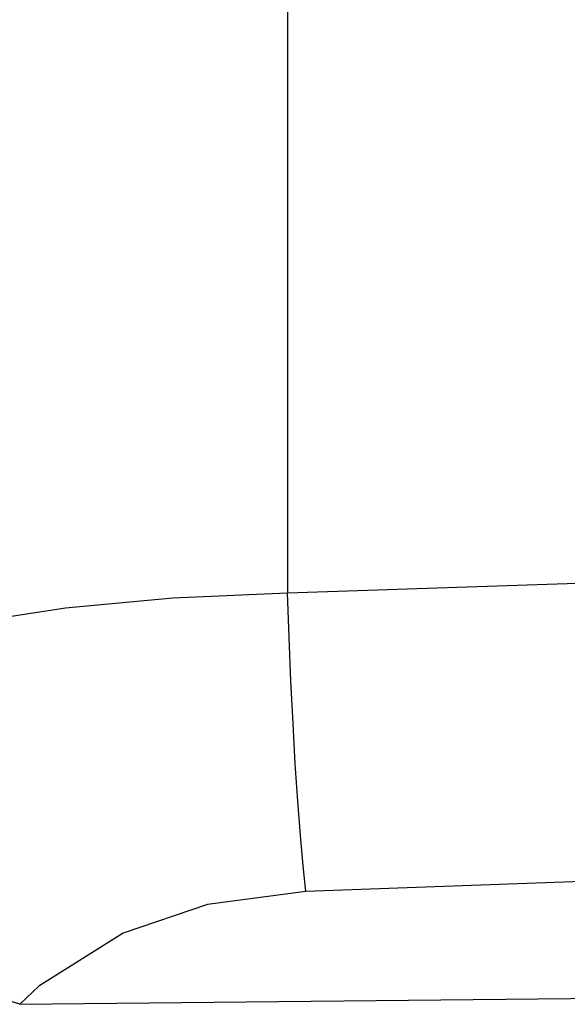
# Model space of a CAD drawing. Units: inches. Extents: x 649 to 1249, y 0 to 1080.
# Drawn here: x 880 to 884, y 585 to 594 of the extents above; entities that cross this region are included whole.
import ezdxf

# ---------------------------------------------------------------- set-up
doc = ezdxf.new("R2010")
doc.units = ezdxf.units.IN
doc.header["$MEASUREMENT"] = 0

# ---------------------------------------------------------------- blocks, each defined once
blk = doc.blocks.new('block 201')
at = {"color": 7, "lineweight": 25, "true_color": 0xffffff}
blk.add_lwpolyline([(893.8401, 586.2783), (882.0604, 585.8509)], dxfattribs=at)
blk = doc.blocks.new('block 202')
at = {"color": 7, "lineweight": 25, "true_color": 0xffffff}
blk.add_lwpolyline([(882.0604, 585.8509), (882.0361, 586.0817), (882.0121, 586.3521), (881.9889, 586.6577), (881.9669, 586.9935), (881.9464, 587.3541), (881.9278, 587.7335), (881.9114, 588.1254), (881.8974, 588.5235)], dxfattribs=at)
blk = doc.blocks.new('block 203')
at = {"color": 7, "lineweight": 25, "true_color": 0xffffff}
blk.add_lwpolyline([(881.8974, 588.5235), (893.6771, 588.9166)], dxfattribs=at)
blk = doc.blocks.new('block 204')
at = {"color": 7, "lineweight": 25, "true_color": 0xffffff}
blk.add_lwpolyline([(881.8974, 618.8246), (881.8974, 588.5235)], dxfattribs=at)
blk = doc.blocks.new('block 206')
at = {"color": 7, "lineweight": 25, "true_color": 0xffffff}
blk.add_lwpolyline([(882.0604, 585.8509), (881.1824, 585.7337), (880.4292, 585.4782), (879.6728, 585.0037), (879.503, 584.8413)], dxfattribs=at)
blk = doc.blocks.new('block 207')
at = {"color": 7, "lineweight": 25, "true_color": 0xffffff}
blk.add_lwpolyline([(879.503, 584.8413), (879.0374, 584.9886), (878.5848, 585.2083), (878.1578, 585.4942), (877.7684, 585.8384), (877.4275, 586.2313), (877.1446, 586.6619), (876.9276, 587.1181), (876.7825, 587.5872)], dxfattribs=at)
blk = doc.blocks.new('block 208')
at = {"color": 7, "lineweight": 25, "true_color": 0xffffff}
blk.add_lwpolyline([(876.7825, 587.5872), (877.3615, 587.8275), (878.1011, 588.0519), (878.9429, 588.2383), (879.9135, 588.3878), (880.8716, 588.4796), (881.8974, 588.5235)], dxfattribs=at)
blk = doc.blocks.new('block 217')
at = {"color": 7, "lineweight": 25, "true_color": 0xffffff}
blk.add_lwpolyline([(879.503, 584.8413), (894.5586, 584.9983)], dxfattribs=at)

msp = doc.modelspace()

# ---------------------------------------------------------------- block references
for name in ['block 204', 'block 203', 'block 208', 'block 202', 'block 207', 'block 201', 'block 206', 'block 217']:
    msp.add_blockref(name, (0, 0))

doc.saveas('drawing.dxf')
